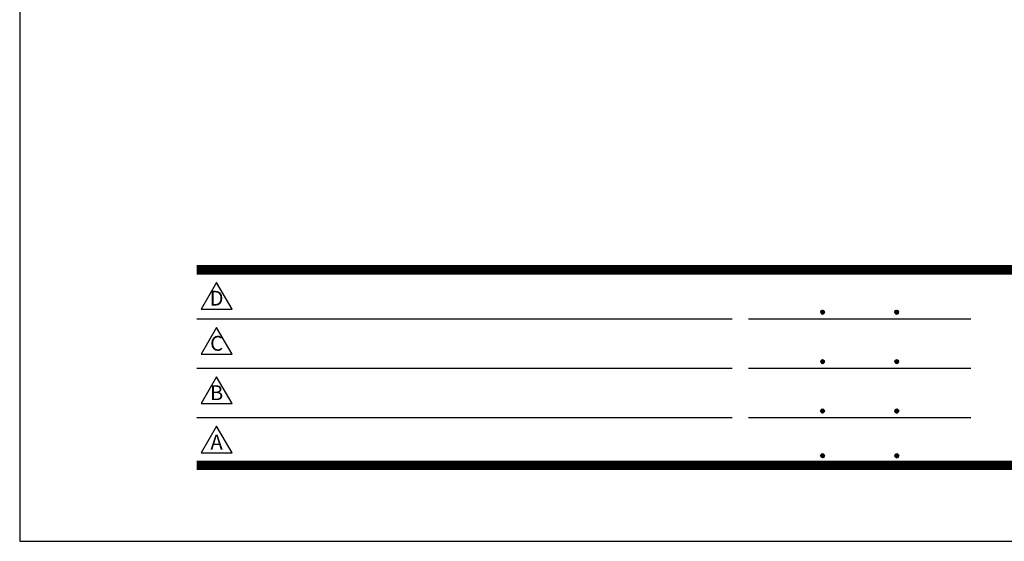
# Model space of a CAD drawing. Extents: x 0 to 8400, y 0 to 5940.
# Drawn here: x 0 to 2391, y 0 to 1267 of the extents above; entities that cross this region are included whole.
import ezdxf
from ezdxf.enums import TextEntityAlignment as Align

# ---------------------------------------------------------------- set-up
doc = ezdxf.new("R2010")
doc.units = 0
doc.header["$LTSCALE"] = 6
doc.layers.get('0').update_dxf_attribs({"linetype": 'CONTINUOUS'})
doc.layers.get('DEFPOINTS').update_dxf_attribs({"linetype": 'CONTINUOUS'})
doc.layers.add('P_5DRAWFRAME', color=104, linetype='CONTINUOUS')
doc.styles.add('BIGFONT', font='simplex.shx', dxfattribs={"bigfont": 'bigfont.shx'})

# ---------------------------------------------------------------- blocks, each defined once
blk = doc.blocks.new('DFP3')
at = {"color": 0}
for p, q in [((21.5, 33.5), (408, 33.5)), ((21.5, 33.45), (408, 33.45)), ((21.5, 33.4), (408, 33.4)), ((21.5, 33.35), (408, 33.35)), ((21.5, 33.3), (408, 33.3)), ((21.5, 33.25), (408, 33.25)), ((21.5, 33.2), (408, 33.2)), ((21.5, 33.15), (408, 33.15)), ((21.5, 33.1), (408, 33.1)), ((21.5, 33.05), (408, 33.05)), ((21.5, 33), (408, 33)), ((21.5, 32.95), (408, 32.95)), ((21.5, 32.9), (408, 32.9)), ((21.5, 32.85), (408, 32.85)), ((21.5, 32.8), (408, 32.8)), ((21.5, 32.75), (408, 32.75)), ((21.5, 32.7), (408, 32.7)), ((21.5, 32.65), (408, 32.65)), ((21.5, 32.6), (408, 32.6)), ((21.5, 32.55), (408, 32.55)), ((21.5, 32.5), (408, 32.5)), ((97.25, 27.82), (97.5, 28.07)), ((97.25, 27.82), (97.5, 27.57)), ((97.26, 27.76), (97.56, 28.07)), ((97.26, 27.89), (97.56, 27.58)), ((97.27, 27.91), (97.41, 28.06)), ((97.27, 27.74), (97.41, 27.59)), ((97.28, 27.71), (97.61, 28.05)), ((97.28, 27.94), (97.61, 27.6)), ((97.31, 27.67), (97.66, 28.02)), ((97.31, 27.98), (97.66, 27.63)), ((97.34, 28.02), (97.69, 27.67)), ((97.34, 27.63), (97.69, 27.98)), ((97.38, 28.05), (97.72, 27.71)), ((97.38, 27.6), (97.72, 27.94)), ((97.43, 28.07), (97.74, 27.76)), ((97.43, 27.58), (97.74, 27.89)), ((97.5, 28.07), (97.75, 27.82)), ((97.5, 27.57), (97.75, 27.83)), ((97.58, 28.06), (97.74, 27.9)), ((97.58, 27.59), (97.74, 27.75)), ((106.25, 27.82), (106.5, 28.07)), ((106.25, 27.82), (106.5, 27.57)), ((106.26, 27.76), (106.56, 28.07)), ((106.26, 27.89), (106.56, 27.58)), ((106.27, 27.91), (106.41, 28.06)), ((106.27, 27.74), (106.41, 27.59)), ((106.28, 27.71), (106.61, 28.05)), ((106.28, 27.94), (106.61, 27.6)), ((106.31, 27.67), (106.66, 28.02)), ((106.31, 27.98), (106.66, 27.63)), ((106.34, 28.02), (106.69, 27.67)), ((106.34, 27.63), (106.69, 27.98)), ((106.38, 28.05), (106.72, 27.71)), ((106.38, 27.6), (106.72, 27.94)), ((106.43, 28.07), (106.74, 27.76)), ((106.43, 27.58), (106.74, 27.89)), ((106.5, 28.07), (106.75, 27.82)), ((106.5, 27.57), (106.75, 27.83)), ((106.58, 28.06), (106.74, 27.9)), ((106.58, 27.59), (106.74, 27.75)), ((21.5, 27.03), (86.5, 27.03)), ((88.5, 27.03), (115.5, 27.03)), ((97.25, 21.82), (97.5, 22.07)), ((97.25, 21.82), (97.5, 21.57)), ((97.26, 21.76), (97.56, 22.07)), ((97.26, 21.89), (97.56, 21.58)), ((97.27, 21.91), (97.41, 22.06)), ((97.27, 21.74), (97.41, 21.59)), ((97.28, 21.71), (97.61, 22.05)), ((97.28, 21.94), (97.61, 21.6)), ((97.31, 21.67), (97.66, 22.02)), ((97.31, 21.98), (97.66, 21.63)), ((97.34, 22.02), (97.69, 21.67)), ((97.34, 21.63), (97.69, 21.98)), ((97.38, 22.05), (97.72, 21.71)), ((97.38, 21.6), (97.72, 21.94)), ((97.43, 22.07), (97.74, 21.76)), ((97.43, 21.58), (97.74, 21.89)), ((97.5, 22.07), (97.75, 21.82)), ((97.5, 21.57), (97.75, 21.83)), ((97.58, 22.06), (97.74, 21.9)), ((97.58, 21.59), (97.74, 21.75)), ((106.25, 21.82), (106.5, 22.07)), ((106.25, 21.82), (106.5, 21.57)), ((106.26, 21.76), (106.56, 22.07)), ((106.26, 21.89), (106.56, 21.58)), ((106.27, 21.91), (106.41, 22.06)), ((106.27, 21.74), (106.41, 21.59)), ((106.28, 21.71), (106.61, 22.05)), ((106.28, 21.94), (106.61, 21.6)), ((106.31, 21.67), (106.66, 22.02)), ((106.31, 21.98), (106.66, 21.63)), ((106.34, 22.02), (106.69, 21.67)), ((106.34, 21.63), (106.69, 21.98)), ((106.38, 22.05), (106.72, 21.71)), ((106.38, 21.6), (106.72, 21.94)), ((106.43, 22.07), (106.74, 21.76)), ((106.43, 21.58), (106.74, 21.89)), ((106.5, 22.07), (106.75, 21.82)), ((106.5, 21.57), (106.75, 21.83)), ((106.58, 22.06), (106.74, 21.9)), ((106.58, 21.59), (106.74, 21.75)), ((21.5, 21.03), (86.5, 21.03)), ((88.5, 21.03), (115.5, 21.03)), ((97.25, 15.82), (97.5, 16.07)), ((97.25, 15.82), (97.5, 15.57)), ((97.26, 15.76), (97.56, 16.07)), ((97.26, 15.89), (97.56, 15.58)), ((97.27, 15.91), (97.41, 16.06)), ((97.27, 15.74), (97.41, 15.59)), ((97.28, 15.71), (97.61, 16.05)), ((97.28, 15.94), (97.61, 15.6)), ((97.31, 15.67), (97.66, 16.02)), ((97.31, 15.98), (97.66, 15.63)), ((97.34, 16.02), (97.69, 15.67)), ((97.34, 15.63), (97.69, 15.98)), ((97.38, 16.05), (97.72, 15.71)), ((97.38, 15.6), (97.72, 15.94)), ((97.43, 16.07), (97.74, 15.76)), ((97.43, 15.58), (97.74, 15.89)), ((97.5, 16.07), (97.75, 15.82)), ((97.5, 15.57), (97.75, 15.83)), ((97.58, 16.06), (97.74, 15.9)), ((97.58, 15.59), (97.74, 15.75)), ((106.25, 15.82), (106.5, 16.07)), ((106.25, 15.82), (106.5, 15.57)), ((106.26, 15.76), (106.56, 16.07)), ((106.26, 15.89), (106.56, 15.58)), ((106.27, 15.91), (106.41, 16.06)), ((106.27, 15.74), (106.41, 15.59)), ((106.28, 15.71), (106.61, 16.05)), ((106.28, 15.94), (106.61, 15.6)), ((106.31, 15.67), (106.66, 16.02)), ((106.31, 15.98), (106.66, 15.63)), ((106.34, 16.02), (106.69, 15.67)), ((106.34, 15.63), (106.69, 15.98)), ((106.38, 16.05), (106.72, 15.71)), ((106.38, 15.6), (106.72, 15.94)), ((106.43, 16.07), (106.74, 15.76)), ((106.43, 15.58), (106.74, 15.89)), ((106.5, 16.07), (106.75, 15.82)), ((106.5, 15.57), (106.75, 15.83)), ((106.58, 16.06), (106.74, 15.9)), ((106.58, 15.59), (106.74, 15.75)), ((21.5, 15.03), (86.5, 15.03)), ((88.5, 15.03), (115.5, 15.03)), ((21.5, 9.75), (408, 9.75)), ((21.5, 9.7), (408, 9.7)), ((21.5, 9.65), (408, 9.65)), ((21.5, 9.6), (408, 9.6)), ((97.25, 10.4), (97.5, 10.65)), ((97.25, 10.4), (97.5, 10.15)), ((97.26, 10.34), (97.56, 10.64)), ((97.26, 10.46), (97.56, 10.16)), ((97.27, 10.49), (97.41, 10.63)), ((97.27, 10.31), (97.41, 10.17)), ((97.28, 10.29), (97.61, 10.62)), ((97.28, 10.51), (97.61, 10.18)), ((97.31, 10.24), (97.66, 10.59)), ((97.31, 10.56), (97.66, 10.21)), ((97.34, 10.59), (97.69, 10.24)), ((97.34, 10.21), (97.69, 10.56)), ((97.38, 10.62), (97.72, 10.28)), ((97.38, 10.18), (97.72, 10.52)), ((97.43, 10.64), (97.74, 10.33)), ((97.43, 10.16), (97.74, 10.47)), ((97.5, 10.65), (97.75, 10.4)), ((97.5, 10.15), (97.75, 10.4)), ((97.58, 10.64), (97.74, 10.48)), ((97.58, 10.16), (97.74, 10.32)), ((106.25, 10.4), (106.5, 10.65)), ((106.25, 10.4), (106.5, 10.15)), ((106.26, 10.34), (106.56, 10.64)), ((106.26, 10.46), (106.56, 10.16)), ((106.27, 10.49), (106.41, 10.63)), ((106.27, 10.31), (106.41, 10.17)), ((106.28, 10.29), (106.61, 10.62)), ((106.28, 10.51), (106.61, 10.18)), ((106.31, 10.24), (106.66, 10.59)), ((106.31, 10.56), (106.66, 10.21)), ((106.34, 10.59), (106.69, 10.24)), ((106.34, 10.21), (106.69, 10.56)), ((106.38, 10.62), (106.72, 10.28)), ((106.38, 10.18), (106.72, 10.52)), ((106.43, 10.64), (106.74, 10.33)), ((106.43, 10.16), (106.74, 10.47)), ((106.5, 10.65), (106.75, 10.4)), ((106.5, 10.15), (106.75, 10.4)), ((106.58, 10.64), (106.74, 10.48)), ((106.58, 10.16), (106.74, 10.32)), ((21.5, 9.55), (408, 9.55)), ((21.5, 9.5), (408, 9.5)), ((21.5, 9.45), (408, 9.45)), ((21.5, 9.4), (408, 9.4)), ((21.5, 9.35), (408, 9.35)), ((21.5, 9.3), (408, 9.3)), ((21.5, 9.25), (408, 9.25)), ((21.5, 9.2), (408, 9.2)), ((21.5, 9.15), (408, 9.15)), ((21.5, 9.1), (408, 9.1)), ((21.5, 9.05), (408, 9.05)), ((21.5, 9), (408, 9)), ((21.5, 8.95), (408, 8.95)), ((21.5, 8.9), (408, 8.9)), ((21.5, 8.85), (408, 8.85)), ((21.5, 8.8), (408, 8.8)), ((21.5, 8.75), (408, 8.75))]:
    blk.add_line(p, q, dxfattribs=at)
for points in [[(23.91, 31.45), (22.04, 28.21), (25.79, 28.21)], [(23.91, 25.97), (22.04, 22.73), (25.79, 22.73)], [(23.91, 19.97), (22.04, 16.73), (25.79, 16.73)], [(23.91, 13.97), (22.04, 10.73), (25.79, 10.73)]]:
    blk.add_lwpolyline(points, close=True)
at = {"layer": 'DEFPOINTS', "color": 0}
for p, q in [((0, 297), (0, 0)), ((0, 0), (420, 0))]:
    blk.add_line(p, q, dxfattribs=at)
at = {"style": 'BIGFONT'}
for s, p in [('D', (23.91, 29.29)), ('C', (23.91, 23.81)), ('B', (23.91, 17.81)), ('A', (23.91, 11.81))]:
    blk.add_text(s, height=1.8, dxfattribs=at).set_placement(p, align=Align.MIDDLE)
at = {"color": 83, "ltscale": 0.5, "style": 'BIGFONT', "flags": 8}
for tag, p in [('REV04', (26.47, 27.61)), ('REV03', (26.47, 21.7)), ('REV02', (26.47, 15.58)), ('REV01', (26.47, 10.33))]:
    blk.add_attdef(tag, text='', height=2, dxfattribs=at).set_placement(p, align=Align.BOTTOM_LEFT)
for tag, p in [('REVD4', (80.98, 27.61)), ('R4D', (92.67, 27.61)), ('R4C', (101.8, 27.61)), ('R4A', (110.92, 27.61)), ('REVD3', (80.98, 21.7)), ('R3D', (92.67, 21.7)), ('R3C', (101.8, 21.7)), ('R3A', (110.92, 21.7)), ('REVD2', (80.98, 15.58)), ('R2D', (92.67, 15.58)), ('R2C', (101.8, 15.58)), ('R2A', (110.92, 15.58)), ('REVD1', (80.98, 10.33)), ('R1D', (92.67, 10.33)), ('R1C', (101.8, 10.33)), ('R1A', (110.92, 10.33))]:
    blk.add_attdef(tag, text='', height=2, dxfattribs=at).set_placement(p, align=Align.BOTTOM_CENTER)
at = {"color": 83, "style": 'BIGFONT'}
for tag, height, p in [('PROJECT1', 4, (283.38, 25.6)), ('DATE', 3, (344.68, 25.84)), ('SCALE', 3, (379.68, 25.84)), ('PROJECT2', 4, (284.2, 17.84)), ('PROJECT3', 4, (284.2, 10.57)), ('DWGNO', 3, (358.68, 10.57))]:
    blk.add_attdef(tag, text='', height=height, dxfattribs=at).set_placement(p, align=Align.BOTTOM_CENTER)

msp = doc.modelspace()

# ---------------------------------------------------------------- block references
at = {"layer": 'P_5DRAWFRAME', "xscale": 20, "yscale": 20, "zscale": 20}
msp.add_blockref('DFP3', (0, 0), dxfattribs=at)

doc.saveas('drawing.dxf')
